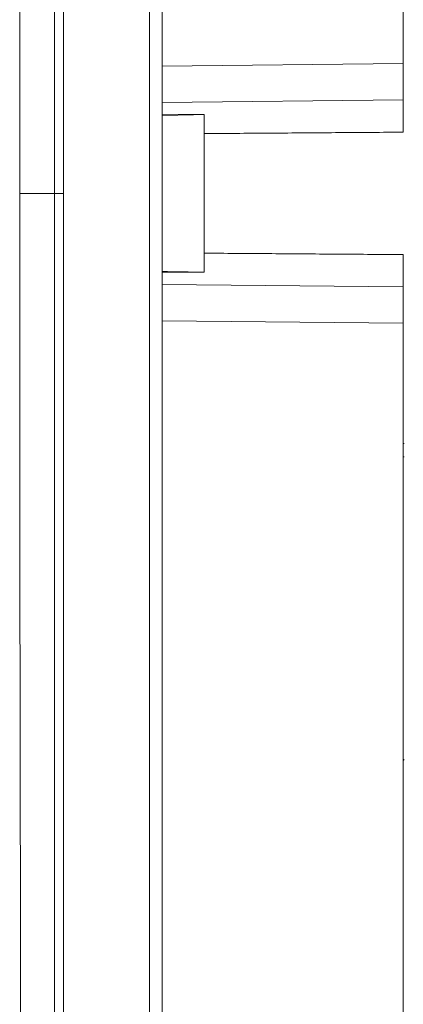
# Model space of a CAD drawing. Units: millimetres. Extents: x 82 to 3806, y 28 to 1120.
# Drawn here: x 566 to 584, y 466 to 512 of the extents above; entities that cross this region are included whole.
import ezdxf

# ---------------------------------------------------------------- set-up
doc = ezdxf.new("R2010")
doc.units = ezdxf.units.MM
doc.header["$LTSCALE"] = 12
doc.layers.add('1', color=7, linetype='Continuous')

msp = doc.modelspace()

# ---------------------------------------------------------------- linework, layer by layer
at = {"layer": '1', "color": 7, "linetype": 'Continuous', "lineweight": 13}
for p, q in [((572.05152, 262.59422), (572.05152, 745.78975)), ((572.65152, 510.25832), (584.15152, 510.37421)), ((572.65152, 510.25832), (584.15152, 510.37421)), ((584.15152, 508.64242), (572.65152, 508.52653)), ((584.15152, 508.64242), (572.65152, 508.52653)), ((572.65152, 499.85602), (584.15152, 499.74013)), ((572.65152, 499.85602), (584.15152, 499.74013)), ((584.15152, 498.00834), (572.65152, 498.12424)), ((584.15152, 498.00834), (572.65152, 498.12424))]:
    msp.add_line(p, q, dxfattribs=at)
at = {"layer": '1', "color": 7, "linetype": 'Continuous', "lineweight": 18}
for p, q in [((572.65152, 262.57523), (572.65152, 745.81732)), ((567.95181, 741.49758), (567.95181, 266.88497)), ((567.95181, 741.49758), (567.95181, 266.88497)), ((584.15152, 720.50834), (584.15152, 510.37421)), ((584.15152, 720.50834), (584.15152, 510.37421)), ((584.15152, 510.37421), (584.15152, 508.64242)), ((584.15152, 510.37421), (584.15152, 508.64242)), ((584.15152, 507.10765), (584.15152, 508.64242)), ((584.15152, 507.10765), (584.15152, 508.64242)), ((574.65152, 500.43134), (574.65152, 507.95121)), ((574.65152, 500.43134), (574.65152, 507.95121)), ((584.15152, 499.74013), (584.15152, 501.2749)), ((584.15152, 499.74013), (584.15152, 501.2749)), ((584.15152, 499.74013), (584.15152, 498.00834)), ((584.15152, 499.74013), (584.15152, 498.00834)), ((584.15152, 498.00834), (584.15152, 287.87421)), ((584.15152, 498.00834), (584.15152, 287.87421))]:
    msp.add_line(p, q, dxfattribs=at)
for points in [[(565.86158, 504.19305), (565.86225, 508.9694), (565.86428, 513.74576)], [(574.65152, 507.95121), (574.61152, 507.95093), (574.57152, 507.95065), (574.53152, 507.95037), (574.49152, 507.95008), (574.45152, 507.9498), (574.41152, 507.94952), (574.37152, 507.94924), (574.33152, 507.94895), (574.29152, 507.94867), (574.25152, 507.94839), (574.21152, 507.9481), (574.17152, 507.94782), (574.13152, 507.94754), (574.09152, 507.94725), (574.05152, 507.94697), (574.01152, 507.94669), (573.97152, 507.94641), (573.93152, 507.94612), (573.89152, 507.94584), (573.85152, 507.94556), (573.81152, 507.94527), (573.77152, 507.94499), (573.73152, 507.94471), (573.69152, 507.94442), (573.65152, 507.94414), (573.61152, 507.94386), (573.57152, 507.94357), (573.53152, 507.94329), (573.49152, 507.94301), (573.45152, 507.94272), (573.41152, 507.94244), (573.37152, 507.94216), (573.33152, 507.94187), (573.29152, 507.94159), (573.25152, 507.94131), (573.21152, 507.94102), (573.17152, 507.94074), (573.13152, 507.94046), (573.09152, 507.94017), (573.05152, 507.93989), (573.01152, 507.93961), (572.97152, 507.93932), (572.93152, 507.93904), (572.89152, 507.93876), (572.85152, 507.93847), (572.81152, 507.93819), (572.77152, 507.9379), (572.73152, 507.93762), (572.69152, 507.93734), (572.65152, 507.93705)], [(584.15152, 507.10765), (583.96152, 507.10631), (583.77152, 507.10497), (583.58152, 507.10363), (583.39152, 507.10228), (583.20152, 507.10094), (583.01152, 507.09959), (582.82152, 507.09825), (582.63152, 507.0969), (582.44152, 507.09555), (582.25152, 507.09421), (582.06152, 507.09286), (581.87152, 507.09151), (581.68152, 507.09016), (581.49152, 507.08881), (581.30153, 507.08746), (581.11153, 507.08611), (580.92153, 507.08475), (580.73153, 507.0834), (580.54153, 507.08205), (580.35153, 507.08069), (580.16153, 507.07934), (579.97153, 507.07798), (579.78153, 507.07663), (579.59153, 507.07527), (579.40153, 507.07391), (579.21153, 507.07255), (579.02153, 507.07119), (578.83153, 507.06983), (578.64153, 507.06847), (578.45153, 507.06711), (578.26153, 507.06575), (578.07153, 507.06439), (577.88153, 507.06303), (577.69153, 507.06166), (577.50153, 507.0603), (577.31152, 507.05893), (577.12152, 507.05757), (576.93152, 507.0562), (576.74152, 507.05483), (576.55152, 507.05347), (576.36152, 507.0521), (576.17152, 507.05073), (575.98152, 507.04936), (575.79152, 507.04799), (575.60152, 507.04662), (575.41152, 507.04525), (575.22152, 507.04387), (575.03152, 507.0425), (574.84152, 507.04113), (574.65152, 507.03975)], [(584.15152, 507.10765), (583.96152, 507.10631), (583.77152, 507.10497), (583.58152, 507.10363), (583.39152, 507.10228), (583.20152, 507.10094), (583.01152, 507.09959), (582.82152, 507.09825), (582.63152, 507.0969), (582.44152, 507.09555), (582.25152, 507.09421), (582.06152, 507.09286), (581.87152, 507.09151), (581.68152, 507.09016), (581.49152, 507.08881), (581.30153, 507.08746), (581.11153, 507.08611), (580.92153, 507.08475), (580.73153, 507.0834), (580.54153, 507.08205), (580.35153, 507.08069), (580.16153, 507.07934), (579.97153, 507.07798), (579.78153, 507.07663), (579.59153, 507.07527), (579.40153, 507.07391), (579.21153, 507.07255), (579.02153, 507.07119), (578.83153, 507.06983), (578.64153, 507.06847), (578.45153, 507.06711), (578.26153, 507.06575), (578.07153, 507.06439), (577.88153, 507.06303), (577.69153, 507.06166), (577.50153, 507.0603), (577.31152, 507.05893), (577.12152, 507.05757), (576.93152, 507.0562), (576.74152, 507.05483), (576.55152, 507.05347), (576.36152, 507.0521), (576.17152, 507.05073), (575.98152, 507.04936), (575.79152, 507.04799), (575.60152, 507.04662), (575.41152, 507.04525), (575.22152, 507.04387), (575.03152, 507.0425), (574.84152, 507.04113), (574.65152, 507.03975)], [(565.86158, 504.19305), (565.86225, 499.41669), (565.86428, 494.64033), (565.86766, 489.86397), (565.87239, 485.08762), (565.87848, 480.31126), (565.88592, 475.53491), (565.8947, 470.75856), (565.90485, 465.98222), (565.91634, 461.20587)], [(574.65152, 501.3428), (574.84152, 501.34143), (575.03152, 501.34005), (575.22152, 501.33868), (575.41152, 501.33731), (575.60152, 501.33594), (575.79152, 501.33457), (575.98152, 501.33319), (576.17152, 501.33183), (576.36152, 501.33046), (576.55152, 501.32909), (576.74152, 501.32772), (576.93152, 501.32635), (577.12152, 501.32499), (577.31152, 501.32362), (577.50153, 501.32226), (577.69153, 501.32089), (577.88153, 501.31953), (578.07153, 501.31816), (578.26153, 501.3168), (578.45153, 501.31544), (578.64153, 501.31408), (578.83153, 501.31272), (579.02153, 501.31136), (579.21153, 501.31), (579.40153, 501.30864), (579.59153, 501.30728), (579.78153, 501.30593), (579.97153, 501.30457), (580.16153, 501.30321), (580.35153, 501.30186), (580.54153, 501.30051), (580.73153, 501.29915), (580.92153, 501.2978), (581.11153, 501.29645), (581.30153, 501.29509), (581.49152, 501.29374), (581.68152, 501.29239), (581.87152, 501.29104), (582.06152, 501.28969), (582.25152, 501.28835), (582.44152, 501.287), (582.63152, 501.28565), (582.82152, 501.28431), (583.01152, 501.28296), (583.20152, 501.28162), (583.39152, 501.28027), (583.58152, 501.27893), (583.77152, 501.27759), (583.96152, 501.27624), (584.15152, 501.2749)], [(574.65152, 501.3428), (574.84152, 501.34143), (575.03152, 501.34005), (575.22152, 501.33868), (575.41152, 501.33731), (575.60152, 501.33594), (575.79152, 501.33457), (575.98152, 501.33319), (576.17152, 501.33183), (576.36152, 501.33046), (576.55152, 501.32909), (576.74152, 501.32772), (576.93152, 501.32635), (577.12152, 501.32499), (577.31152, 501.32362), (577.50153, 501.32226), (577.69153, 501.32089), (577.88153, 501.31953), (578.07153, 501.31816), (578.26153, 501.3168), (578.45153, 501.31544), (578.64153, 501.31408), (578.83153, 501.31272), (579.02153, 501.31136), (579.21153, 501.31), (579.40153, 501.30864), (579.59153, 501.30728), (579.78153, 501.30593), (579.97153, 501.30457), (580.16153, 501.30321), (580.35153, 501.30186), (580.54153, 501.30051), (580.73153, 501.29915), (580.92153, 501.2978), (581.11153, 501.29645), (581.30153, 501.29509), (581.49152, 501.29374), (581.68152, 501.29239), (581.87152, 501.29104), (582.06152, 501.28969), (582.25152, 501.28835), (582.44152, 501.287), (582.63152, 501.28565), (582.82152, 501.28431), (583.01152, 501.28296), (583.20152, 501.28162), (583.39152, 501.28027), (583.58152, 501.27893), (583.77152, 501.27759), (583.96152, 501.27624), (584.15152, 501.2749)], [(572.65152, 500.4455), (572.69152, 500.44522), (572.73152, 500.44493), (572.77152, 500.44465), (572.81152, 500.44436), (572.85152, 500.44408), (572.89152, 500.4438), (572.93152, 500.44351), (572.97152, 500.44323), (573.01152, 500.44295), (573.05152, 500.44266), (573.09152, 500.44238), (573.13152, 500.4421), (573.17152, 500.44181), (573.21152, 500.44153), (573.25152, 500.44125), (573.29152, 500.44096), (573.33152, 500.44068), (573.37152, 500.4404), (573.41152, 500.44011), (573.45152, 500.43983), (573.49152, 500.43955), (573.53152, 500.43926), (573.57152, 500.43898), (573.61152, 500.4387), (573.65152, 500.43841), (573.69152, 500.43813), (573.73152, 500.43785), (573.77152, 500.43756), (573.81152, 500.43728), (573.85152, 500.437), (573.89152, 500.43671), (573.93152, 500.43643), (573.97152, 500.43615), (574.01152, 500.43586), (574.05152, 500.43558), (574.09152, 500.4353), (574.13152, 500.43502), (574.17152, 500.43473), (574.21152, 500.43445), (574.25152, 500.43417), (574.29152, 500.43388), (574.33152, 500.4336), (574.37152, 500.43332), (574.41152, 500.43304), (574.45152, 500.43275), (574.49152, 500.43247), (574.53152, 500.43219), (574.57152, 500.4319), (574.61152, 500.43162), (574.65152, 500.43134)], [(584.14826, 492.27301), (584.19866, 492.27044)], [(584.19637, 491.634), (584.14674, 491.63761)], [(584.19164, 477.18356), (584.14078, 477.22804)]]:
    msp.add_lwpolyline(points, dxfattribs=at)
at = {"layer": '1', "color": 7, "linetype": 'Continuous', "lineweight": 13}
for points in [[(567.52347, 513.65305), (567.52343, 508.92305), (567.52341, 504.19305)], [(565.86157, 504.19305), (565.86224, 504.19305), (565.86423, 504.19305), (565.86756, 504.19305), (565.87222, 504.19305), (565.8782, 504.19305), (565.88552, 504.19305), (565.89416, 504.19305), (565.90414, 504.19305), (565.91545, 504.19305), (565.92808, 504.19305), (565.94205, 504.19305), (565.95734, 504.19305), (565.97396, 504.19305), (565.99192, 504.19305), (566.0112, 504.19305), (566.03181, 504.19305), (566.05376, 504.19305), (566.07703, 504.19305), (566.10163, 504.19305), (566.12756, 504.19305), (566.15482, 504.19305), (566.18341, 504.19305), (566.21333, 504.19305), (566.24458, 504.19305), (566.27715, 504.19305), (566.31106, 504.19305), (566.34629, 504.19305), (566.38286, 504.19305), (566.42075, 504.19305), (566.45997, 504.19305), (566.50052, 504.19305), (566.5424, 504.19305), (566.58561, 504.19305), (566.63015, 504.19305), (566.67601, 504.19305), (566.72321, 504.19305), (566.77173, 504.19305), (566.82158, 504.19305), (566.87276, 504.19305), (566.92527, 504.19305), (566.97911, 504.19305), (567.03427, 504.19305), (567.09077, 504.19305), (567.14859, 504.19305), (567.20774, 504.19305), (567.26822, 504.19305), (567.33002, 504.19305), (567.39316, 504.19305), (567.45762, 504.19305), (567.52341, 504.19305)], [(567.52341, 504.19305), (567.52343, 499.46304), (567.52347, 494.73304), (567.52354, 490.00303), (567.52363, 485.27303), (567.52376, 480.54302), (567.52391, 475.81302), (567.52409, 471.08301), (567.5243, 466.35301), (567.52454, 461.623)], [(567.95083, 504.19305), (567.93651, 504.19305), (567.92233, 504.19305), (567.9083, 504.19305), (567.89442, 504.19305), (567.88071, 504.19305), (567.86717, 504.19305), (567.8538, 504.19305), (567.84062, 504.19305), (567.82763, 504.19305), (567.81483, 504.19305), (567.80224, 504.19305), (567.78986, 504.19305), (567.77769, 504.19305), (567.76574, 504.19305), (567.75402, 504.19305), (567.74253, 504.19305), (567.73128, 504.19305), (567.72028, 504.19305), (567.70952, 504.19305), (567.69902, 504.19305), (567.68878, 504.19305), (567.67881, 504.19305), (567.6691, 504.19305), (567.65967, 504.19305), (567.65053, 504.19305), (567.64166, 504.19305), (567.63309, 504.19305), (567.6248, 504.19305), (567.61682, 504.19305), (567.60913, 504.19305), (567.60175, 504.19305), (567.59468, 504.19305), (567.58792, 504.19305), (567.58148, 504.19305), (567.57535, 504.19305), (567.56955, 504.19305), (567.56407, 504.19305), (567.55892, 504.19305), (567.5541, 504.19305), (567.54961, 504.19305), (567.54546, 504.19305), (567.54164, 504.19305), (567.53816, 504.19305), (567.53502, 504.19305), (567.53223, 504.19305), (567.52977, 504.19305), (567.52767, 504.19305), (567.5259, 504.19305), (567.52448, 504.19305), (567.52341, 504.19305)]]:
    msp.add_lwpolyline(points, dxfattribs=at)
at = {"layer": '1', "color": 7, "linetype": 'Continuous', "lineweight": 18}
for centre, major_axis, ratio, start_param, end_param in [((959.96667, 509.44472), (692.73809, 10.495), 0.007543, 2.16051298, 2.16399113), ((964.36315, 498.92061), (697.90043, -10.54557), 0.00756, 4.11658188, 4.12004041)]:
    msp.add_ellipse(centre, major_axis=major_axis, ratio=ratio, start_param=start_param, end_param=end_param, dxfattribs=at)

doc.saveas('drawing.dxf')
